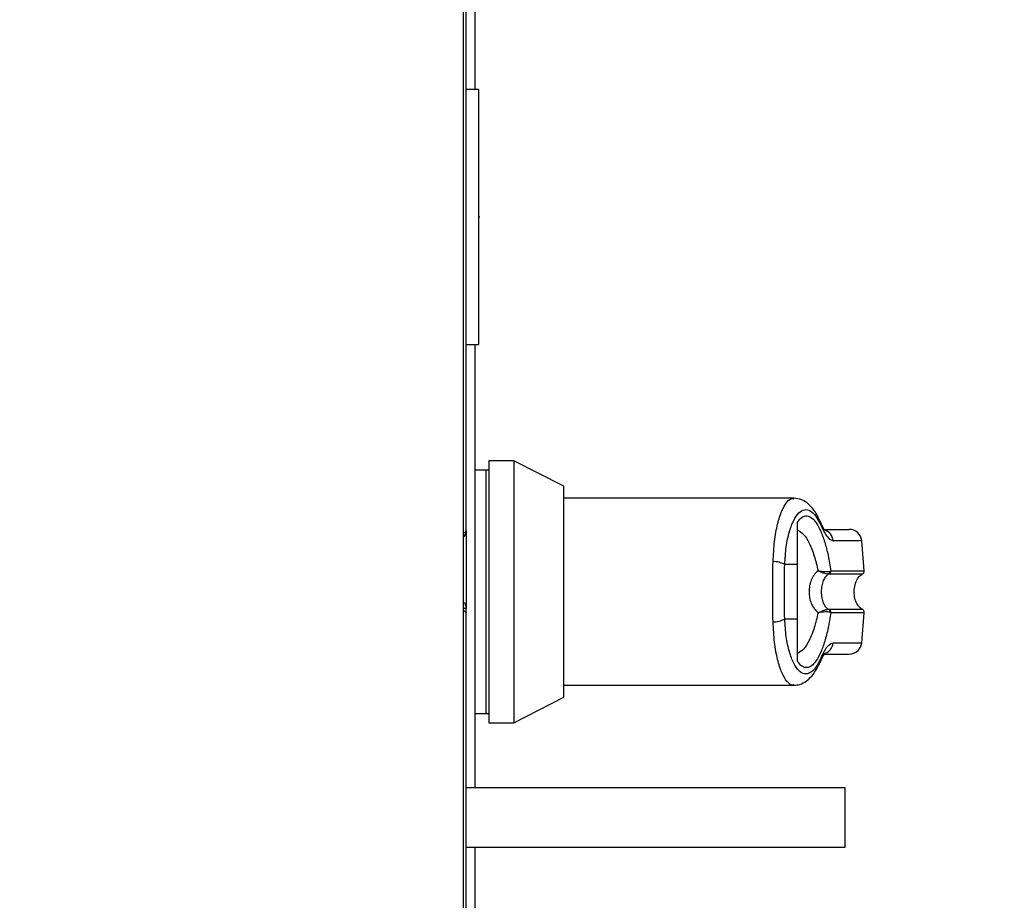
# Model space of a CAD drawing. Units: inches. Extents: x 0.3 to 10.6, y 0.4 to 8.2.
# Drawn here: x 4.9 to 5, y 3 to 3.1 of the extents above; entities that cross this region are included whole.
import ezdxf

# ---------------------------------------------------------------- set-up
doc = ezdxf.new("R2010")
doc.units = ezdxf.units.IN
doc.header["$MEASUREMENT"] = 0
doc.linetypes.add('HIDDEN', pattern=[0.07500000000000001, 0.05, -0.025])
doc.layers.add('SERVICE_AREA_LINE', color=7, linetype='HIDDEN')
doc.styles.add('SLDTEXTSTYLE0', font='GOTHIC.TTF', dxfattribs={"width": 0.913})
doc.styles.get("Standard").update_dxf_attribs({"font": 'GOTHIC.TTF'})
doc.dimstyles.new('SLDDIMSTYLE0', dxfattribs={"dimtxt": 0.08333333333333333, "dimasz": 0.1, "dimexe": 0, "dimexo": 0.0625, "dimgap": 0.02083333333333333, "dimtad": 0, "dimtih": 1, "dimtoh": 1, "dimdec": 6, "dimlfac": 85, "dimrnd": 1e-09, "dimzin": 12, "dimdsep": 46, "dimlunit": 5, "dimtxsty": 'SLDTEXTSTYLE0', "dimsah": 1, "dimcen": 0.09, "dimadec": 0, "dimazin": 3, "dimtfac": 1, "dimtdec": 3, "dimtofl": 0, "dimtmove": 0, "dimatfit": 3, "dimfxl": 1, "dimfrac": 2, "dimtolj": 1, "dimtzin": 12, "dimarcsym": 0})
doc.dimstyles.new('SLDDIMSTYLE5', dxfattribs={"dimtxt": 0.18, "dimasz": 0.1, "dimexe": 0, "dimexo": 0.0625, "dimgap": 0, "dimtad": 0, "dimtih": 1, "dimtoh": 1, "dimdec": 0, "dimrnd": 1e-09, "dimzin": 0, "dimdsep": 46, "dimlunit": 5, "dimtxsty": 'Standard', "dimsah": 1, "dimcen": 0.09, "dimadec": 0, "dimazin": 0, "dimtfac": 0.1, "dimtdec": 0, "dimtofl": 0, "dimtmove": 0, "dimatfit": 3, "dimfxl": 1, "dimfrac": 2, "dimtolj": 1, "dimtzin": 0, "dimarcsym": 0})

# ---------------------------------------------------------------- blocks, each defined once
blk = doc.blocks.new('_D_6')
at = {"layer": 'SERVICE_AREA_LINE', "color": 7}
for p, q in [((4.584721332212245, 2.982725013177969), (4.584721332212243, 2.403707562501966)), ((4.979544861623998, 2.783237366119135), (4.979544861623997, 2.403707562501964)), ((4.584721332212244, 2.528707562501966), (4.456111368011705, 2.528707562501966)), ((4.979544861623997, 2.528707562501964), (4.584721332212244, 2.528707562501966))]:
    blk.add_line(p, q, dxfattribs=at)
for points in [[(4.584721332212244, 2.528707562501966), (4.684721332212243, 2.513707562501965), (4.684721332212243, 2.543707562501965)], [(4.979544861623997, 2.528707562501964), (4.879544861623997, 2.543707562501965), (4.879544861623997, 2.513707562501964)]]:
    blk.add_solid(points, dxfattribs=at)
at = {"layer": 'SERVICE_AREA_LINE', "color": 7, "insert": (4.096080503785636, 2.568949168126172), "char_height": 0.08333333333333333, "attachment_point": 1, "style": 'SLDTEXTSTYLE0'}
blk.add_mtext('33 1/2"', dxfattribs=at)

msp = doc.modelspace()

# ---------------------------------------------------------------- linework, layer by layer
at = {"color": 7, "linetype": 'Continuous', "lineweight": 25}
for p, q in [((4.979544861624006, 3.386827954354441), (4.979544861624006, 2.936033836707382)), ((4.979780155741651, 3.046680895530924), (4.979780155741651, 3.300000438476182)), ((4.980427214565188, 3.109680895530919), (4.980427214565188, 3.079439719060335)), ((4.980686038094594, 3.079439719060335), (4.979780155741653, 3.079439719060335)), ((4.980686038094594, 3.079439719060335), (4.980686038094594, 3.069975013174099)), ((4.980686038094594, 3.069975013174099), (4.980686038094594, 3.060510307295629)), ((4.979780155741653, 3.060510307295629), (4.980686038094594, 3.060510307295629)), ((4.980427214565188, 3.060510307295629), (4.980427214565188, 3.027560307295603)), ((4.9833202205865, 3.051855267925546), (4.981467510998729, 3.051855267925546)), ((4.981467510998729, 3.051855267925546), (4.981467510998729, 3.042128542589743)), ((4.987025639762045, 3.049967262554562), (4.9833202205865, 3.051855267925546)), ((4.9833202205865, 3.051855267925546), (4.9833202205865, 3.042128542589743)), ((4.981235922300256, 3.051160501830131), (4.980427214565188, 3.051160501830131)), ((4.981467510998729, 3.051160501830132), (4.981235922300256, 3.051160501830132)), ((4.981235922300256, 3.051160501830131), (4.981235922300256, 3.033096583349353)), ((4.981235922300256, 3.051160501830132), (4.981235922300256, 3.042128542589743)), ((4.987025639762045, 3.042128542589743), (4.987025639762045, 3.049967262554562)), ((5.004127096830579, 3.049076203543889), (4.987025639762045, 3.049076203543889)), ((5.004394792147409, 3.044146971092468), (5.004394792147409, 3.047317659155378)), ((4.979780155741658, 3.046680895530924), (4.979780155741658, 3.040886777883862)), ((5.009353747911987, 3.043682979431225), (5.009158497757827, 3.045914698905396)), ((5.004394792147409, 3.044146971092468), (5.003440732113493, 3.04414697109247)), ((5.006813650817459, 3.043660216572407), (5.006878837844456, 3.043682979431225)), ((5.006753372624987, 3.043454777087092), (5.00670675592898, 3.043449026257956)), ((4.981235922300256, 3.042128542589743), (4.981235922300256, 3.033096583349353)), ((4.981467510998729, 3.042128542589743), (4.981467510998729, 3.032401817253939)), ((4.9833202205865, 3.042128542589743), (4.9833202205865, 3.032401817253939)), ((4.987025639762045, 3.034289822624923), (4.987025639762045, 3.042128542589743)), ((4.979780155741652, 3.040886777883859), (4.979544861624006, 3.040886777883859)), ((4.979780155741652, 3.040559262005587), (4.979780155741652, 3.040886777883859)), ((5.006753372624987, 3.040802308092393), (5.00670675592898, 3.040808058921529)), ((5.006878837844456, 3.04057410574826), (5.006813650817459, 3.040596868607078)), ((5.009158497757826, 3.038342386274089), (5.009353747911986, 3.04057410574826)), ((4.979780155741652, 2.975475013177976), (4.979780155741652, 3.040559262005588)), ((5.003440732113493, 3.04011011408702), (5.004394792147409, 3.040110114087018)), ((5.004394792147409, 3.036939425764562), (5.004394792147409, 3.040110114087018)), ((4.987025639762045, 3.035180881635598), (5.004127091200226, 3.035180881635598)), ((4.9833202205865, 3.032401817253939), (4.987025639762045, 3.034289822624923)), ((4.980427214565188, 3.033096583349353), (4.981235922300256, 3.033096583349353)), ((4.981235922300256, 3.033096583349353), (4.981467510998729, 3.033096583349353)), ((4.981467510998729, 3.032401817253939), (4.9833202205865, 3.032401817253939)), ((5.007924583717565, 3.027560307295603), (4.979780155741656, 3.027560307295603)), ((5.007924583717565, 3.023148542589721), (5.007924583717565, 3.027560307295603)), ((4.979780155741656, 3.023148542589721), (5.007924583717565, 3.023148542589721)), ((4.980427214565188, 3.023148542589721), (4.980427214565188, 3.014153256395605))]:
    msp.add_line(p, q, dxfattribs=at)
at = {"color": 8, "linetype": 'Continuous', "lineweight": 25}
for p, q in [((5.009158497757827, 3.045914698905396), (5.007042693545698, 3.045914698905395)), ((5.006878837844456, 3.043682979431225), (5.009353747911987, 3.043682979431225)), ((5.006753372624987, 3.043454777087092), (5.009224833315824, 3.043454777087092)), ((5.009224833447238, 3.040802308092393), (5.006753372624987, 3.040802308092393)), ((5.009353747911986, 3.04057410574826), (5.006878837844456, 3.04057410574826)), ((5.007042693545698, 3.038342386274089), (5.009158497757826, 3.038342386274089))]:
    msp.add_line(p, q, dxfattribs=at)
at = {"color": 8, "linetype": 'Continuous', "lineweight": 25, "flags": 128}
for points in [[(5.006141812009647, 3.047026324658062), (5.00613746054627, 3.047178214169799), (5.006098737692937, 3.047312626059357)], [(5.006098599740496, 3.036944138455127), (5.006137460546266, 3.037078871009694), (5.006141812009647, 3.037230760521429)]]:
    msp.add_lwpolyline(points, dxfattribs=at)
at = {"color": 7, "linetype": 'Continuous', "lineweight": 25}
for centre, radius, start, end in [((4.979074273388711, 3.046680895530919), 0.0007058823529417779, 311.8103148958442, 0), ((5.008235668023604, 3.045833961765286), 0.0009263547938876835, 5.000000000021241, 90), ((5.002638842894545, 3.04278548084132), 0.001580089245404188, 59.50280656469872, 92.26066961013372), ((5.00659162083193, 3.043639950195516), 0.0002229530006665152, 301.0917293859684, 5.21537240702139), ((5.006647055399679, 3.043661821540418), 0.0002327461235987329, 297.1804761597427, 5.215699021552005), ((5.00912304047843, 3.043662795146197), 0.0002315886984716997, 296.074670302693, 5.000000000026029), ((5.006591620831927, 3.04061713498397), 0.0002229530006681154, 354.7846275931346, 58.90827061344604), ((5.006647055399678, 3.040595263639067), 0.000232746123599381, 354.7843009784687, 62.8195238400636), ((5.00912304047843, 3.040594290033287), 0.0002315886984716997, 354.9999999999747, 63.92532969755352), ((5.002638842894545, 3.04147160433817), 0.001580089245403858, 267.7393303898671, 300.4971934353102), ((5.008235668023604, 3.038423123414198), 0.0009263547938867599, 270.0000000000008, 355.0000000000022)]:
    msp.add_arc(centre, radius, start, end, dxfattribs=at)
at = {"color": 8, "linetype": 'Continuous', "lineweight": 25}
for centre, radius, start, end in [((5.006127126189067, 3.045844583356487), 0.0009182482097596874, 4.379250758277849, 75.16478955249939), ((5.006125434582963, 3.038414453327619), 0.0009200856834677435, 281.4909144730258, 355.5076229861232)]:
    msp.add_arc(centre, radius, start, end, dxfattribs=at)
at = {"color": 7, "linetype": 'Continuous', "lineweight": 25}
msp.add_ellipse((4.97907427338871, 3.046680895530924), major_axis=(0.0007058823529408896, 0), ratio=0.3333333333341721, start_param=5.442116636614996, end_param=6.283185307179586, dxfattribs=at)
for points, knots in [([(4.980686038092306, 3.069975013177982), (4.980701042216382, 3.069975013177982), (4.980732266661716, 3.069975013177982), (4.980767781962231, 3.069975013177982), (4.980788453082843, 3.069975013177982), (4.980790795063062, 3.069975013177982), (4.980791920442917, 3.069975013177982)], [0, 0, 0, 0, 0.2702613362384857, 0.5624293878657721, 0.7897364170814115, 1, 1, 1, 1]), ([(5.006098736483778, 3.047312628872413), (5.005978007104059, 3.047564079417121), (5.005738089041261, 3.048063771602374), (5.005268981448952, 3.048622915511416), (5.004724589353363, 3.04900337280226), (5.004324568904282, 3.049052260312326), (5.004128000012182, 3.049076283493424)], [0, 0, 0, 0, 0.2560441693330605, 0.5088208126327215, 0.7586359674737564, 1, 1, 1, 1]), ([(5.003440732113493, 3.04414697109247), (5.003470310687148, 3.044599586014727), (5.003529317243659, 3.045502511500572), (5.003773200117825, 3.046616260050031), (5.004097399534007, 3.047475716265325), (5.004485277662437, 3.048034077311947), (5.004906192042918, 3.048276265252422), (5.005336004767129, 3.048187606272811), (5.005757996041122, 3.047796854187066), (5.006014080366978, 3.04728275224455), (5.006141812009647, 3.047026324658062)], [0, 0, 0, 0, 0.1249878645519363, 0.2493393893473258, 0.3739734521709491, 0.4993286386698162, 0.6244389588314355, 0.7496471746399501, 0.8751271577314745, 1, 1, 1, 1]), ([(5.004394792147409, 3.047317659414924), (5.004504616200345, 3.047450175914927), (5.004724598870012, 3.04771561260813), (5.005082499899392, 3.047804818125007), (5.005441564839862, 3.047664368156986), (5.00579118174345, 3.047277692143859), (5.006120181485653, 3.046662536193201), (5.006417423988723, 3.045837076755835), (5.00667937112214, 3.044838986310102), (5.006812347579622, 3.044068322924281), (5.006878837844456, 3.043682979431225)], [0, 0, 0, 0, 0.1248572941076522, 0.2500949486993756, 0.3746947887190054, 0.4999282817453045, 0.6246872403135043, 0.7495440465901797, 0.8747681883954076, 1, 1, 1, 1]), ([(5.006350004085041, 3.0467518368971), (5.00636186782697, 3.046748633114162), (5.006397099491135, 3.046739118864337), (5.006280475953984, 3.046910552838128), (5.006161837396657, 3.047173024369382), (5.006098757383222, 3.047312580244732)], [0, 0, 0, 0, 0.1920845746965551, 0.5704321003988946, 1, 1, 1, 1]), ([(5.004394792147277, 3.046718906260995), (5.004545567426163, 3.046631124986921), (5.004846673591983, 3.046455821163492), (5.005269430682119, 3.045774914661039), (5.005640017250192, 3.044850609102335), (5.005826693415287, 3.044061510641974), (5.005916353269225, 3.043682509644907)], [0, 0, 0, 0, 0.2509708904829052, 0.501202074536514, 0.7604292485896664, 1, 1, 1, 1]), ([(5.006141812009647, 3.047026324658062), (5.006301500969233, 3.046705984676764), (5.006620583197021, 3.046065897878356), (5.006902077048967, 3.045965067416742), (5.007042693545698, 3.045914698905395)], [0, 0, 0, 0, 0.5004633466788545, 1, 1, 1, 1]), ([(5.006361648942916, 3.046760316559173), (5.006697773483095, 3.046760316559173), (5.007448954216514, 3.046760316559173), (5.008093052972812, 3.046760316559173), (5.008188134203929, 3.046760316559173), (5.008235668023605, 3.046760316559173)], [0, 0, 0, 0, 0.2882422357802744, 0.6441719904198479, 1, 1, 1, 1]), ([(5.002546343303372, 3.042128542589745), (5.002547481719933, 3.042517515547146), (5.002549707771239, 3.043278110385694), (5.002567716106092, 3.044007812450655), (5.002576514865871, 3.04436434031584)], [0, 0, 0, 0, 0.5114062542713308, 1, 1, 1, 1]), ([(5.003440732113493, 3.04011011408702), (5.003432561086071, 3.040440242089135), (5.003416210195824, 3.041100855063609), (5.003411016885475, 3.0421299293192), (5.003416256482388, 3.0431584354248), (5.003432569770083, 3.043817305738475), (5.003440732113493, 3.04414697109247)], [0, 0, 0, 0, 0.2501919913540613, 0.5006545174572488, 0.7501527966102451, 1, 1, 1, 1]), ([(5.004394792147409, 3.040110114087018), (5.004394792147409, 3.040526510789846), (5.004394792147408, 3.041371403976571), (5.004394792147409, 3.042745063828497), (5.004394792147409, 3.0436608015191), (5.004394792147409, 3.044146971092468)], [0, 0, 0, 0, 0.3131155592611445, 0.6353297249493562, 1, 1, 1, 1]), ([(5.005916352356127, 3.04368250950118), (5.005812430360859, 3.043581700453759), (5.005605552479477, 3.043381019528601), (5.005403546773397, 3.042992706685639), (5.005275045532424, 3.042571377817722), (5.005259563757386, 3.04227623574321), (5.00525181646422, 3.042128542589748)], [0, 0, 0, 0, 0.2511406417895737, 0.4999465586488226, 0.7497663802256526, 1, 1, 1, 1]), ([(5.005916352356127, 3.04368250950118), (5.006007992853037, 3.043669195049117), (5.006191735761849, 3.043642499033339), (5.006446373206428, 3.04362591537517), (5.006670304295545, 3.043625508811238), (5.006765573400016, 3.04364857583289), (5.006813650817459, 3.043660216572407)], [0, 0, 0, 0, 0.2465893390923104, 0.4944216146125615, 0.7448605902272604, 1, 1, 1, 1]), ([(5.005916352356127, 3.04368250950118), (5.006001193855123, 3.043649376896068), (5.006170694957136, 3.043583182720508), (5.006398800186199, 3.043506062140888), (5.006591562035337, 3.043449699185325), (5.006668096919469, 3.043449252092023), (5.00670675592898, 3.043449026257956)], [0, 0, 0, 0, 0.2484815077852716, 0.4964302835022114, 0.7456387805375111, 1, 1, 1, 1]), ([(5.006706755302627, 3.04344902672801), (5.006666857398952, 3.043424561705327), (5.006582227572883, 3.043372667484737), (5.006435712163087, 3.043217010013596), (5.00628728365557, 3.042952681247417), (5.00617841441127, 3.042563005241176), (5.006140581460366, 3.042128438457179), (5.006178494331984, 3.041693586763886), (5.006287448214434, 3.04130389268731), (5.006436032118732, 3.041039669464457), (5.00658241461813, 3.040884294518575), (5.006666856321525, 3.040832523266502), (5.006706756645563, 3.040808060357175)], [0, 0, 0, 0, 0.04677499287401202, 0.0992172306484684, 0.2197674329586634, 0.355759804879304, 0.500098699280525, 0.6442400789522048, 0.7805353850206425, 0.901008569192787, 0.9532246507660946, 1, 1, 1, 1]), ([(5.00922483346065, 3.040802308092394), (5.009168655625466, 3.040836044414992), (5.009035905382701, 3.04091576455729), (5.00885851997382, 3.041129475291785), (5.008696037823027, 3.0414541293977), (5.008596168095768, 3.04189392141877), (5.008597177398899, 3.04239673817735), (5.008718231423715, 3.042870544006513), (5.008925694427512, 3.043251669558468), (5.00913451528546, 3.043393453423777), (5.00922483346065, 3.043454777087093)], [0, 0, 0, 0, 0.06382248460808987, 0.1508148239921833, 0.2682751080888388, 0.417776514804826, 0.5877661485540691, 0.7539279618638931, 0.8935701267182853, 1, 1, 1, 1]), ([(5.002576514865871, 3.03989274486365), (5.002567716106092, 3.040249272728187), (5.002549707771207, 3.040978974793124), (5.002547481719924, 3.041739569631678), (5.002546343303372, 3.042128542589745)], [0, 0, 0, 0, 0.4885937448565416, 0.9999999999999999, 0.9999999999999999, 0.9999999999999999, 0.9999999999999999]), ([(5.00525181646422, 3.042128542589747), (5.005259520983142, 3.041981292284712), (5.005274959978139, 3.041686219127479), (5.005403581096822, 3.041263934754471), (5.005606048514409, 3.040875320240144), (5.005813046193699, 3.040674699352651), (5.005916352158775, 3.040574575841759)], [0, 0, 0, 0, 0.2494873086020235, 0.4999446882064109, 0.7504382814661741, 1, 1, 1, 1]), ([(4.979780155741652, 3.040886777883859), (4.9797721862846, 3.040963209078426), (4.979755667111172, 3.041121636453115), (4.979664022372683, 3.041303859490889), (4.979572079796113, 3.041376941292834), (4.979544861624006, 3.041398576025486)], [0, 0, 0, 0, 0.3962038872983336, 0.821255536581063, 1, 1, 1, 1]), ([(4.979544861624006, 3.040732877819314), (4.979593585243751, 3.04071249215799), (4.979700744325404, 3.040667657460611), (4.979770066372705, 3.040609651464128), (4.979777549521271, 3.040572278283863), (4.979780155741652, 3.040559262005588)], [0, 0, 0, 0, 0.3520826721225554, 0.7743442709801731, 1, 1, 1, 1]), ([(5.006878837844456, 3.04057410574826), (5.006812567301024, 3.040189924647589), (5.006679798422027, 3.039420241898278), (5.006418243860732, 3.038422697481058), (5.006120857706525, 3.037596008054743), (5.00579165094044, 3.036979969855743), (5.005441712701773, 3.036592813537618), (5.005082592847883, 3.036452260699209), (5.004724639207309, 3.03654143375378), (5.004504629849627, 3.036806896072421), (5.004394792171408, 3.036939425729529)], [0, 0, 0, 0, 0.1248486316532674, 0.2501264062470647, 0.3749303580864558, 0.4999994794222895, 0.6252528947670051, 0.7498758287374129, 0.875127773983585, 1, 1, 1, 1]), ([(5.00591635235618, 3.040574575677691), (5.005826909465696, 3.040196348324321), (5.005640714601483, 3.039408985680716), (5.00527073248568, 3.038484909278812), (5.004847859032663, 3.037802262583344), (5.004546069141752, 3.037626354550113), (5.00439479384948, 3.03753817883601)], [0, 0, 0, 0, 0.239065642880297, 0.4976672228916066, 0.7482005197524946, 1, 1, 1, 1]), ([(5.00670675592898, 3.04080805892153), (5.00666807455179, 3.040807830473227), (5.006591520589084, 3.040807378353263), (5.006398727355218, 3.040750999182762), (5.006170653259194, 3.040673886688499), (5.006001179916188, 3.040607703011247), (5.005916352356127, 3.040574575678313)], [0, 0, 0, 0, 0.2544860090118307, 0.5036509519093443, 0.7515592839471963, 1, 1, 1, 1]), ([(5.006813650817458, 3.040596868607079), (5.006765545878205, 3.040608513667497), (5.006670253759083, 3.040631581620639), (5.006446290865889, 3.040631165868795), (5.006191690133392, 3.040614580381741), (5.006007977673692, 3.040587888212801), (5.005916352356127, 3.040574575678313)], [0, 0, 0, 0, 0.2552649486572131, 0.5056598817699798, 0.7534512880003791, 1, 1, 1, 1]), ([(5.006141812009647, 3.037230760521429), (5.006014080366978, 3.036974332934938), (5.005757996041121, 3.036460230992416), (5.005336004767129, 3.036069478906674), (5.004906192042918, 3.035980819927062), (5.004485277662437, 3.036223007867537), (5.004097399534005, 3.03678136891416), (5.003773200117825, 3.037640825129454), (5.003529317243659, 3.038754573678913), (5.003470310687148, 3.03965749916476), (5.003440732113493, 3.04011011408702)], [0, 0, 0, 0, 0.1248728422682823, 0.2503528253597692, 0.3755610411682707, 0.5006713613298849, 0.6260265478287395, 0.7506606106523481, 0.8750121354477441, 1, 1, 1, 1]), ([(5.006141812009647, 3.037230760521429), (5.006301047648749, 3.037550313842146), (5.006620112089329, 3.038190610839012), (5.006901658588912, 3.038291731798828), (5.007042693545698, 3.038342386274089)], [0, 0, 0, 0, 0.4990704661768162, 1, 1, 1, 1]), ([(5.004128000012177, 3.035180801686062), (5.004275092630597, 3.03519458537957), (5.004612915021514, 3.035226241898752), (5.005107084461061, 3.035501481217504), (5.005643032738837, 3.036031753010029), (5.005939705166127, 3.036625941461485), (5.006098736483767, 3.036944456307052)], [0, 0, 0, 0, 0.1754785682448543, 0.40301539339984, 0.6799862748750645, 0.9999999999999999, 0.9999999999999999, 0.9999999999999999, 0.9999999999999999]), ([(5.00609875738322, 3.036944504934753), (5.006151213791432, 3.037059220236964), (5.006259331691489, 3.037295659939983), (5.006375704339508, 3.037487476776317), (5.006342243648025, 3.037482507000685), (5.006325986084693, 3.03748009233325)], [0, 0, 0, 0, 0.3263838757743133, 0.672709788240181, 1, 1, 1, 1]), ([(5.006349890622866, 3.037496768620312), (5.006690361599154, 3.037496768620312), (5.00744606752764, 3.037496768620312), (5.008093206146931, 3.037496768620312), (5.0081881852571, 3.037496768620312), (5.008235668023604, 3.037496768620311)], [0, 0, 0, 0, 0.2907964858112995, 0.6454489328459864, 1, 1, 1, 1])]:
    msp.add_open_spline(points, degree=3, knots=knots, dxfattribs=at)
at = {"color": 8, "linetype": 'Continuous', "lineweight": 25}
for points, knots in [([(5.002576514865871, 3.04436434031584), (5.002604784459852, 3.044879244119605), (5.002661408113825, 3.045910590195345), (5.00289886376273, 3.047192960145513), (5.003217790113062, 3.048196126650359), (5.003601431209631, 3.048824086993364), (5.003914196131771, 3.049104419040381), (5.004091470386071, 3.049051317758713), (5.004127096830579, 3.049040646102684)], [0, 0, 0, 0, 0.190138751873023, 0.380845614571441, 0.5715227373962104, 0.7616403827270883, 0.9520973549643369, 1, 1, 1, 1]), ([(5.004127091200226, 3.035215982875502), (5.004092009291209, 3.035205420301972), (5.003915521665162, 3.035152282842254), (5.003602959627251, 3.035431241271984), (5.003219125157528, 3.03605769504954), (5.002900236502276, 3.037059142879694), (5.002662024290874, 3.038340622611412), (5.002605098830594, 3.039373903721842), (5.002576514865871, 3.03989274486365)], [0, 0, 0, 0, 0.04717215168131636, 0.2373103773159032, 0.4281063677536933, 0.6183899438731405, 0.8083822541147556, 1, 1, 1, 1])]:
    msp.add_open_spline(points, degree=3, knots=knots, dxfattribs=at)

# ---------------------------------------------------------------- dimensions: what is measured, and where the dimension line sits
at = {"layer": 'SERVICE_AREA_LINE', "color": 7}
dim = msp.add_linear_dim(base=(4.979544861623997, 2.528707562501964), p1=(4.584721332212245, 3.032725013177969), p2=(4.979544861623998, 2.833237366119135), dimstyle='SLDDIMSTYLE0', dxfattribs=at)
dim.commit()
dim.dimension.update_dxf_attribs({"geometry": '_D_6', "text_midpoint": (4.276095935898669, 2.528707562501967), "dimtype": 160})

# ---------------------------------------------------------------- leaders
at = {"layer": 'SERVICE_AREA_LINE'}
msp.add_leader([(5.038631181941394, 3.110857366119154), (5.16899988357726, 1.615279529761038), (4.76822829197022, 1.615279529761038)], dimstyle='SLDDIMSTYLE5', dxfattribs=at)

doc.saveas('drawing.dxf')
